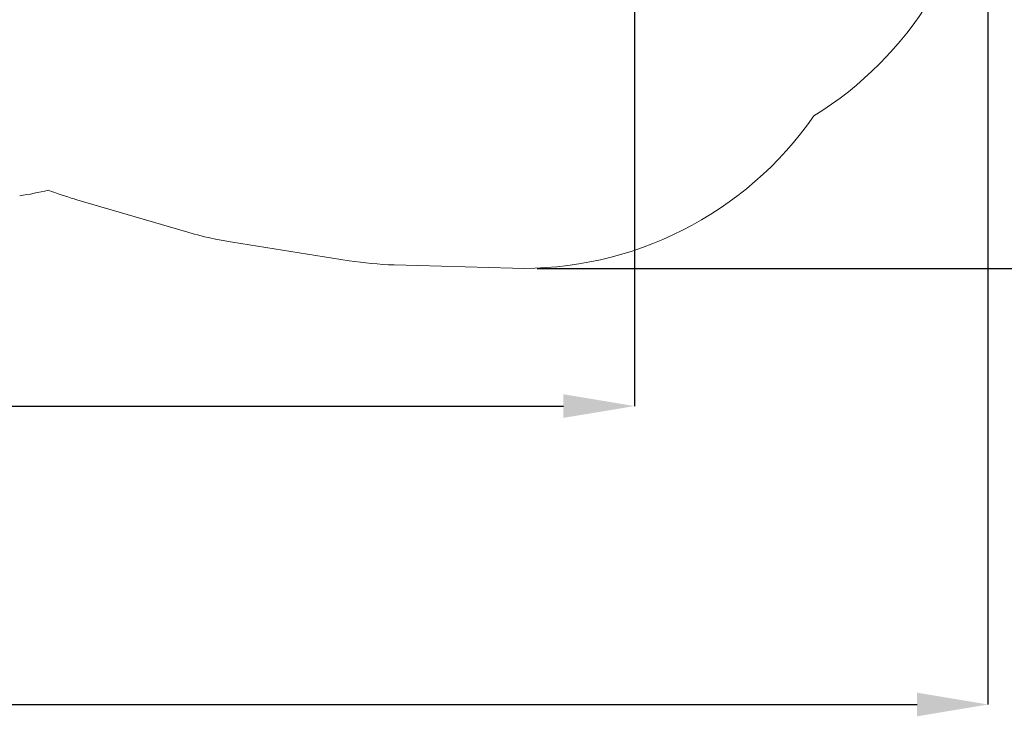
# Paper-space layout 'Основные габаритные размеры' of a CAD drawing. Units: millimetres. Extents: x 4.6 to 19.7, y 3.9 to 12.9.
# Drawn here: x 12.8 to 16.9, y 3.9 to 6.9 of the extents above; entities that cross this region are included whole.
import ezdxf

# ---------------------------------------------------------------- set-up
doc = ezdxf.new("R2010")
doc.units = ezdxf.units.MM
doc.header["$LTSCALE"] = 100
doc.header["$PDSIZE"] = -1
doc.linetypes.add('SLD-Сплошная', pattern=[0])
doc.layers.add('ПРИМЕЧАНИЯ', color=7, linetype='SLD-Сплошная')
doc.styles.add('SLDTEXTSTYLE1', font='isocpeui.ttf')
doc.dimstyles.new('SLDDIMSTYLE0', dxfattribs={"dimtxt": 0.3, "dimasz": 0.3, "dimexe": 0, "dimexo": 0.0625, "dimgap": 0.075, "dimtad": 2, "dimrnd": 1e-09, "dimzin": 12, "dimdsep": 46, "dimtxsty": 'SLDTEXTSTYLE1', "dimsah": 1, "dimcen": 0.09, "dimadec": 0, "dimazin": 3, "dimtfac": 1, "dimtdec": 3, "dimtofl": 0, "dimtmove": 0, "dimatfit": 3, "dimfxl": 1, "dimfrac": 2, "dimtolj": 1, "dimtzin": 12, "dimarcsym": 0})

# ---------------------------------------------------------------- blocks, each defined once
blk = doc.blocks.new('_D')
at = {"layer": 'Defpoints', "color": 0, "transparency": 16777216}
for p in [(4.6422, 9.7485), (16.8512, 8.0325), (16.8512, 3.9779)]:
    blk.add_point(p, dxfattribs=at)
at = {"layer": 'ПРИМЕЧАНИЯ', "color": 0, "lineweight": -2, "transparency": 16777216}
for p, q in [((4.6422, 9.686), (4.6422, 3.9779)), ((16.8512, 7.97), (16.8512, 3.9779)), ((4.9422, 3.9779), (16.5512, 3.9779))]:
    blk.add_line(p, q, dxfattribs=at)
at = {"layer": 'ПРИМЕЧАНИЯ', "color": 0, "transparency": 16777216}
for points in [[(4.9422, 4.0279), (4.9422, 3.9279), (4.6422, 3.9779)], [(16.5512, 4.0279), (16.5512, 3.9279), (16.8512, 3.9779)]]:
    blk.add_solid(points, dxfattribs=at)
at = {"layer": 'ПРИМЕЧАНИЯ', "color": 0, "transparency": 16777216, "insert": (10.7467, 4.3529), "char_height": 0.3, "attachment_point": 2, "style": 'SLDTEXTSTYLE1'}
blk.add_mtext('\\A1;12.21м', dxfattribs=at)
blk = doc.blocks.new('_D_1')
at = {"layer": 'Defpoints', "color": 0, "transparency": 16777216}
for p in [(8.3181, 12.9046), (14.8816, 5.8243), (19.6015, 5.8243)]:
    blk.add_point(p, dxfattribs=at)
at = {"layer": 'ПРИМЕЧАНИЯ', "color": 0, "lineweight": -2, "transparency": 16777216}
for p, q in [((8.3806, 12.9046), (19.6015, 12.9046)), ((19.6015, 12.6046), (19.6015, 6.1243)), ((14.9441, 5.8243), (19.6015, 5.8243))]:
    blk.add_line(p, q, dxfattribs=at)
at = {"layer": 'ПРИМЕЧАНИЯ', "color": 0, "transparency": 16777216}
for points in [[(19.5515, 12.6046), (19.6515, 12.6046), (19.6015, 12.9046)], [(19.5515, 6.1243), (19.6515, 6.1243), (19.6015, 5.8243)]]:
    blk.add_solid(points, dxfattribs=at)
at = {"layer": 'ПРИМЕЧАНИЯ', "color": 0, "transparency": 16777216, "insert": (19.2226, 9.3645), "char_height": 0.3, "width": 0.680227, "attachment_point": 2, "rotation": 90, "style": 'SLDTEXTSTYLE1'}
blk.add_mtext('\\A1;7.08м', dxfattribs=at)
blk = doc.blocks.new('*D3')
at = {"color": 0, "lineweight": -2, "transparency": 16777216}
for p, q in [((6.1578, 9.675), (6.1578, 5.2413)), ((15.355, 7.9795), (15.355, 5.2413)), ((6.4578, 5.2413), (15.055, 5.2413))]:
    blk.add_line(p, q, dxfattribs=at)
at = {"color": 0, "transparency": 16777216}
for points in [[(6.4578, 5.2913), (6.4578, 5.1913), (6.1578, 5.2413)], [(15.055, 5.2913), (15.055, 5.1913), (15.355, 5.2413)]]:
    blk.add_solid(points, dxfattribs=at)
at = {"layer": 'Defpoints', "color": 0, "transparency": 16777216}
for p in [(6.1578, 9.7375), (15.355, 8.042), (15.355, 5.2413)]:
    blk.add_point(p, dxfattribs=at)
at = {"color": 0, "transparency": 16777216, "insert": (10.7564, 5.4663), "char_height": 0.3, "attachment_point": 5, "style": 'SLDTEXTSTYLE1'}
blk.add_mtext('\\A1;9.2м', dxfattribs=at)

psp = doc.layouts.new('Основные габаритные размеры')

# ---------------------------------------------------------------- linework, layer by layer
at = {"layer": 'ПРИМЕЧАНИЯ', "color": 251, "lineweight": 18, "true_color": 0x636466}
for p, q in [((12.9857, 6.118), (13.4654, 5.9772)), ((13.654, 5.9349), (14.1479, 5.8569)), ((14.3391, 5.8391), (14.8389, 5.8249))]:
    psp.add_line(p, q, dxfattribs=at)
for centre, start, end in [((15.3284, 7.7477), 301.6151, 355.3509), ((14.8816, 7.3243), 268.3713, 325.2946), ((12.5263, 7.614), 278.7372, 283.4533), ((13.4081, 7.5573), 249.1914, 253.6419), ((13.8879, 7.4165), 253.6419, 261.0289), ((14.3818, 7.3385), 261.0289, 268.3713)]:
    psp.add_arc(centre, 1.5, start, end, dxfattribs=at)

# ---------------------------------------------------------------- dimensions: what is measured, and where the dimension line sits
dim = psp.add_linear_dim(base=(15.355, 5.2413), p1=(6.1578, 9.7375), p2=(15.355, 8.042), dimstyle='SLDDIMSTYLE0', override={"dimtad": 3, "dimpost": 'м'})
dim.commit()
dim.dimension.update_dxf_attribs({"geometry": '*D3', "text_midpoint": (10.7564, 5.4663)})
at = {"layer": 'ПРИМЕЧАНИЯ', "color": 251, "true_color": 0x636466}
for base, p1, p2, angle, picture, middle in [((19.6015, 5.8243), (8.3181, 12.9046), (14.8816, 5.8243), 90, '_D_1', (19.6015, 9.3645)), ((16.8512, 3.9779), (4.6422, 9.7485), (16.8512, 8.0325), 0, '_D', (10.7467, 3.9779))]:
    dim = psp.add_linear_dim(base=base, p1=p1, p2=p2, angle=angle, dimstyle='SLDDIMSTYLE0', override={"dimtad": 3, "dimpost": 'м'}, dxfattribs=at)
    dim.commit()
    dim.dimension.update_dxf_attribs({"geometry": picture, "text_midpoint": middle, "dimtype": 160})

doc.saveas('drawing.dxf')
